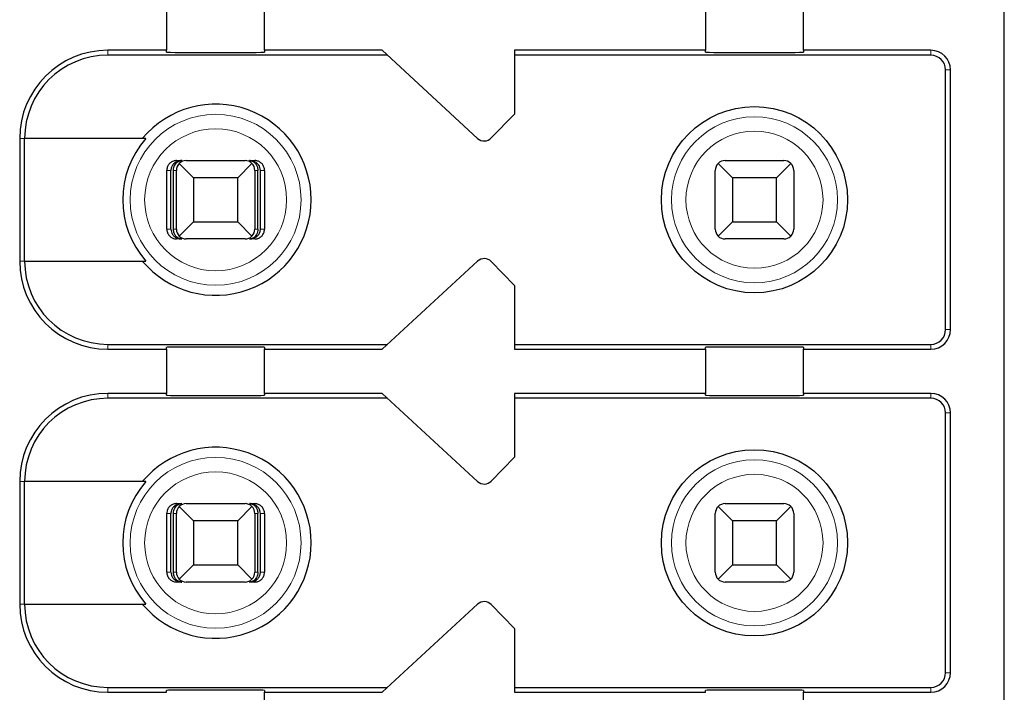
# Model space of a CAD drawing. Units: millimetres. Extents: x 1660 to 3031, y 3840 to 4365.
# Drawn here: x 2661 to 2671, y 4070 to 4077 of the extents above; entities that cross this region are included whole.
import ezdxf

# ---------------------------------------------------------------- set-up
doc = ezdxf.new("R2010")
doc.units = ezdxf.units.MM
doc.layers.add('DWG', color=7, linetype='Continuous', lineweight=30)

msp = doc.modelspace()

# ---------------------------------------------------------------- linework, layer by layer
at = {"layer": 'DWG', "linetype": 'Continuous'}
for p, q in [((2670.84153, 4059.19076), (2670.84153, 4094.99076)), ((2662.29153, 4077.31576), (2662.29153, 4076.86576)), ((2663.29153, 4076.86576), (2663.29153, 4077.31576)), ((2667.79153, 4077.31576), (2667.79153, 4076.86576)), ((2668.79153, 4076.86576), (2668.79153, 4077.31576)), ((2662.29153, 4076.86576), (2661.69153, 4076.86576)), ((2664.54575, 4076.81576), (2661.69153, 4076.81576)), ((2662.29153, 4076.84658), (2662.29153, 4076.86576)), ((2664.49153, 4076.86576), (2663.29153, 4076.86576)), ((2663.29153, 4076.86576), (2663.29153, 4076.84658)), ((2665.46572, 4075.96725), (2664.49153, 4076.86576)), ((2667.79153, 4076.86576), (2665.84153, 4076.86576)), ((2665.84153, 4076.86576), (2665.84153, 4076.21576)), ((2670.09153, 4076.81576), (2665.84153, 4076.81576)), ((2667.79153, 4076.84658), (2667.79153, 4076.86576)), ((2670.09153, 4076.86576), (2668.79153, 4076.86576)), ((2668.79153, 4076.86576), (2668.79153, 4076.84658)), ((2670.24153, 4074.01576), (2670.24153, 4076.66576)), ((2670.29153, 4074.01576), (2670.29153, 4076.66576)), ((2665.84153, 4076.21576), (2665.60546, 4075.97129)), ((2660.79153, 4075.96576), (2660.79153, 4074.71576)), ((2662.07845, 4075.96576), (2660.84051, 4075.96576)), ((2660.84051, 4074.71576), (2660.84051, 4075.96576)), ((2662.39294, 4075.74076), (2662.44566, 4075.74076)), ((2662.56653, 4075.56576), (2662.42082, 4075.71147)), ((2662.49153, 4075.74076), (2663.09153, 4075.74076)), ((2663.16225, 4075.71147), (2663.01653, 4075.56576)), ((2663.13741, 4075.74076), (2663.19013, 4075.74076)), ((2668.06653, 4075.56576), (2667.92082, 4075.71147)), ((2667.99153, 4075.74076), (2668.59153, 4075.74076)), ((2668.66225, 4075.71147), (2668.51653, 4075.56576)), ((2662.2929, 4075.04076), (2662.2929, 4075.64076)), ((2662.33491, 4075.04076), (2662.33491, 4075.64076)), ((2662.36096, 4075.04076), (2662.36096, 4075.64076)), ((2662.39153, 4075.04076), (2662.39153, 4075.64076)), ((2663.19153, 4075.64076), (2663.19153, 4075.04076)), ((2663.22211, 4075.04076), (2663.22211, 4075.64076)), ((2663.24816, 4075.04076), (2663.24816, 4075.64076)), ((2663.29017, 4075.64076), (2663.29017, 4075.04076)), ((2667.89153, 4075.04076), (2667.89153, 4075.64076)), ((2668.69153, 4075.64076), (2668.69153, 4075.04076)), ((2663.01653, 4075.56576), (2662.56653, 4075.56576)), ((2662.56653, 4075.56576), (2662.56653, 4075.11576)), ((2663.01653, 4075.11576), (2663.01653, 4075.56576)), ((2668.06653, 4075.56576), (2668.06653, 4075.11576)), ((2668.51653, 4075.56576), (2668.06653, 4075.56576)), ((2668.51653, 4075.11576), (2668.51653, 4075.56576)), ((2662.42082, 4074.97005), (2662.56653, 4075.11576)), ((2662.56653, 4075.11576), (2663.01653, 4075.11576)), ((2663.01653, 4075.11576), (2663.16225, 4074.97005)), ((2667.92082, 4074.97005), (2668.06653, 4075.11576)), ((2668.06653, 4075.11576), (2668.51653, 4075.11576)), ((2668.51653, 4075.11576), (2668.66225, 4074.97005)), ((2662.44566, 4074.94076), (2662.39294, 4074.94076)), ((2663.09153, 4074.94076), (2662.49153, 4074.94076)), ((2663.19013, 4074.94076), (2663.13741, 4074.94076)), ((2668.59153, 4074.94076), (2667.99153, 4074.94076)), ((2660.84051, 4074.71576), (2662.07845, 4074.71576)), ((2664.49153, 4073.81576), (2665.46572, 4074.71426)), ((2665.60546, 4074.71022), (2665.84153, 4074.46576)), ((2665.84153, 4074.46576), (2665.84153, 4073.81576)), ((2661.69153, 4073.86576), (2664.54575, 4073.86576)), ((2661.69153, 4073.81576), (2662.29153, 4073.81576)), ((2662.29153, 4073.81576), (2662.29153, 4073.83493)), ((2662.29153, 4073.81576), (2662.29153, 4073.36576)), ((2663.29153, 4073.83493), (2663.29153, 4073.81576)), ((2663.29153, 4073.36576), (2663.29153, 4073.81576)), ((2663.29153, 4073.81576), (2664.49153, 4073.81576)), ((2665.84153, 4073.86576), (2670.09153, 4073.86576)), ((2665.84153, 4073.81576), (2667.79153, 4073.81576)), ((2667.79153, 4073.81576), (2667.79153, 4073.83493)), ((2667.79153, 4073.81576), (2667.79153, 4073.36576)), ((2668.79153, 4073.83493), (2668.79153, 4073.81576)), ((2668.79153, 4073.81576), (2670.09153, 4073.81576)), ((2668.79153, 4073.36576), (2668.79153, 4073.81576)), ((2662.29153, 4073.36576), (2661.69153, 4073.36576)), ((2662.29153, 4073.34658), (2662.29153, 4073.36576)), ((2663.29153, 4073.36576), (2663.29153, 4073.34658)), ((2664.49153, 4073.36576), (2663.29153, 4073.36576)), ((2665.46572, 4072.46725), (2664.49153, 4073.36576)), ((2667.79153, 4073.36576), (2665.84153, 4073.36576)), ((2665.84153, 4073.36576), (2665.84153, 4072.71576)), ((2667.79153, 4073.34658), (2667.79153, 4073.36576)), ((2668.79153, 4073.36576), (2668.79153, 4073.34658)), ((2670.09153, 4073.36576), (2668.79153, 4073.36576)), ((2664.54575, 4073.31576), (2661.69153, 4073.31576)), ((2670.09153, 4073.31576), (2665.84153, 4073.31576)), ((2670.24153, 4070.51576), (2670.24153, 4073.16576)), ((2670.29153, 4070.51576), (2670.29153, 4073.16576)), ((2665.84153, 4072.71576), (2665.60546, 4072.47129)), ((2660.79153, 4072.46576), (2660.79153, 4071.21576)), ((2660.84051, 4071.21576), (2660.84051, 4072.46576)), ((2662.07845, 4072.46576), (2660.84051, 4072.46576)), ((2662.39294, 4072.24076), (2662.44566, 4072.24076)), ((2662.56653, 4072.06576), (2662.42082, 4072.21147)), ((2662.49153, 4072.24076), (2663.09153, 4072.24076)), ((2663.16225, 4072.21147), (2663.01653, 4072.06576)), ((2663.13741, 4072.24076), (2663.19013, 4072.24076)), ((2668.06653, 4072.06576), (2667.92082, 4072.21147)), ((2667.99153, 4072.24076), (2668.59153, 4072.24076)), ((2668.66225, 4072.21147), (2668.51653, 4072.06576)), ((2662.2929, 4071.54076), (2662.2929, 4072.14076)), ((2662.33491, 4071.54076), (2662.33491, 4072.14076)), ((2662.36096, 4071.54076), (2662.36096, 4072.14076)), ((2662.39153, 4071.54076), (2662.39153, 4072.14076)), ((2662.56653, 4072.06576), (2662.56653, 4071.61576)), ((2663.01653, 4072.06576), (2662.56653, 4072.06576)), ((2663.01653, 4071.61576), (2663.01653, 4072.06576)), ((2663.19153, 4072.14076), (2663.19153, 4071.54076)), ((2663.22211, 4071.54076), (2663.22211, 4072.14076)), ((2663.24816, 4071.54076), (2663.24816, 4072.14076)), ((2663.29017, 4072.14076), (2663.29017, 4071.54076)), ((2667.89153, 4071.54076), (2667.89153, 4072.14076)), ((2668.51653, 4072.06576), (2668.06653, 4072.06576)), ((2668.06653, 4072.06576), (2668.06653, 4071.61576)), ((2668.51653, 4071.61576), (2668.51653, 4072.06576)), ((2668.69153, 4072.14076), (2668.69153, 4071.54076)), ((2662.42082, 4071.47005), (2662.56653, 4071.61576)), ((2662.56653, 4071.61576), (2663.01653, 4071.61576)), ((2663.01653, 4071.61576), (2663.16225, 4071.47005)), ((2667.92082, 4071.47005), (2668.06653, 4071.61576)), ((2668.06653, 4071.61576), (2668.51653, 4071.61576)), ((2668.51653, 4071.61576), (2668.66225, 4071.47005)), ((2662.44566, 4071.44076), (2662.39294, 4071.44076)), ((2663.09153, 4071.44076), (2662.49153, 4071.44076)), ((2663.19013, 4071.44076), (2663.13741, 4071.44076)), ((2668.59153, 4071.44076), (2667.99153, 4071.44076)), ((2660.84051, 4071.21576), (2662.07845, 4071.21576)), ((2664.49153, 4070.31576), (2665.46572, 4071.21426)), ((2665.60546, 4071.21022), (2665.84153, 4070.96576)), ((2665.84153, 4070.96576), (2665.84153, 4070.31576)), ((2661.69153, 4070.36576), (2664.54575, 4070.36576)), ((2665.84153, 4070.36576), (2670.09153, 4070.36576)), ((2661.69153, 4070.31576), (2662.29153, 4070.31576)), ((2662.29153, 4070.31576), (2662.29153, 4070.33493)), ((2663.29153, 4070.33493), (2663.29153, 4070.31576)), ((2663.29153, 4069.86576), (2663.29153, 4070.31576)), ((2663.29153, 4070.31576), (2664.49153, 4070.31576)), ((2665.84153, 4070.31576), (2667.79153, 4070.31576)), ((2667.79153, 4070.31576), (2667.79153, 4070.33493)), ((2668.79153, 4070.33493), (2668.79153, 4070.31576)), ((2668.79153, 4070.31576), (2670.09153, 4070.31576)), ((2668.79153, 4069.86576), (2668.79153, 4070.31576))]:
    msp.add_line(p, q, dxfattribs=at)
at = {"layer": 'DWG', "linetype": 'Continuous', "lineweight": 5}
for p, q in [((2661.69153, 4076.86576), (2661.69153, 4076.81576)), ((2670.09153, 4076.81576), (2670.09153, 4076.86576)), ((2670.24153, 4076.66576), (2670.29153, 4076.66576)), ((2660.79153, 4075.96576), (2660.84051, 4075.96576)), ((2662.33491, 4075.64076), (2662.2929, 4075.64076)), ((2662.39153, 4075.64076), (2662.36096, 4075.64076)), ((2663.22211, 4075.64076), (2663.19153, 4075.64076)), ((2663.29017, 4075.64076), (2663.24816, 4075.64076)), ((2662.2929, 4075.04076), (2662.33491, 4075.04076)), ((2662.36096, 4075.04076), (2662.39153, 4075.04076)), ((2663.19153, 4075.04076), (2663.22211, 4075.04076)), ((2663.24816, 4075.04076), (2663.29017, 4075.04076)), ((2660.79153, 4074.71576), (2660.84051, 4074.71576)), ((2670.24153, 4074.01576), (2670.29153, 4074.01576)), ((2661.69153, 4073.81576), (2661.69153, 4073.86576)), ((2670.09153, 4073.86576), (2670.09153, 4073.81576)), ((2661.69153, 4073.36576), (2661.69153, 4073.31576)), ((2670.09153, 4073.31576), (2670.09153, 4073.36576)), ((2670.24153, 4073.16576), (2670.29153, 4073.16576)), ((2660.79153, 4072.46576), (2660.84051, 4072.46576)), ((2662.33491, 4072.14076), (2662.2929, 4072.14076)), ((2662.39153, 4072.14076), (2662.36096, 4072.14076)), ((2663.22211, 4072.14076), (2663.19153, 4072.14076)), ((2663.29017, 4072.14076), (2663.24816, 4072.14076)), ((2662.2929, 4071.54076), (2662.33491, 4071.54076)), ((2662.36096, 4071.54076), (2662.39153, 4071.54076)), ((2663.19153, 4071.54076), (2663.22211, 4071.54076)), ((2663.24816, 4071.54076), (2663.29017, 4071.54076)), ((2660.79153, 4071.21576), (2660.84051, 4071.21576)), ((2670.24153, 4070.51576), (2670.29153, 4070.51576)), ((2661.69153, 4070.31576), (2661.69153, 4070.36576)), ((2670.09153, 4070.36576), (2670.09153, 4070.31576))]:
    msp.add_line(p, q, dxfattribs=at)
at = {"layer": 'DWG', "linetype": 'Continuous'}
for centre in [(2668.29153, 4075.34076), (2668.29153, 4071.84076)]:
    msp.add_circle(centre, 0.95, dxfattribs=at)
at = {"layer": 'DWG', "linetype": 'Continuous', "lineweight": 5}
for centre, radius in [((2662.79153, 4075.34076), 0.87208), ((2668.29153, 4075.34076), 0.84708), ((2662.79153, 4075.34076), 0.72441), ((2668.29153, 4075.34076), 0.69941), ((2662.79153, 4071.84076), 0.87208), ((2668.29153, 4071.84076), 0.84708), ((2662.79153, 4071.84076), 0.72441), ((2668.29153, 4071.84076), 0.69941)]:
    msp.add_circle(centre, radius, dxfattribs=at)
at = {"layer": 'DWG', "linetype": 'Continuous'}
for centre, radius, start, end in [((2661.69153, 4075.96576), 0.9, 90, 180), ((2661.69153, 4075.96576), 0.85, 90, 180), ((2670.09153, 4076.66576), 0.2, 360, 90), ((2670.09153, 4076.66576), 0.15, 360, 90), ((2662.79153, 4075.34076), 0.975, 219.868342, 140.131658), ((2662.79153, 4075.34076), 0.94821, 138.766162, 221.233838), ((2665.53352, 4076.04076), 0.1, 227.314257, 316), ((2662.49153, 4075.64076), 0.1, 135, 180), ((2662.49153, 4075.64076), 0.1, 90, 135), ((2663.09153, 4075.64076), 0.1, 45, 90), ((2663.09153, 4075.64076), 0.1, 0, 45), ((2667.99153, 4075.64076), 0.1, 135, 180), ((2667.99153, 4075.64076), 0.1, 90, 135), ((2668.59153, 4075.64076), 0.1, 45, 90), ((2668.59153, 4075.64076), 0.1, 0, 45), ((2662.49153, 4075.04076), 0.1, 180, 225), ((2663.09153, 4075.04076), 0.1, 315, 0), ((2667.99153, 4075.04076), 0.1, 180, 225), ((2668.59153, 4075.04076), 0.1, 315, 360), ((2662.49153, 4075.04076), 0.1, 225, 270), ((2663.09153, 4075.04076), 0.1, 270, 315), ((2667.99153, 4075.04076), 0.1, 225, 270), ((2668.59153, 4075.04076), 0.1, 270, 315), ((2661.69153, 4074.71576), 0.9, 180, 270), ((2661.69153, 4074.71576), 0.85, 180, 270), ((2665.53352, 4074.64076), 0.1, 44, 132.685743), ((2670.09153, 4074.01576), 0.15, 270, 0), ((2670.09153, 4074.01576), 0.2, 270, 0), ((2661.69153, 4072.46576), 0.9, 90, 180), ((2670.09153, 4073.16576), 0.2, 360, 90), ((2661.69153, 4072.46576), 0.85, 90, 180), ((2670.09153, 4073.16576), 0.15, 360, 90), ((2662.79153, 4071.84076), 0.975, 219.868342, 140.131658), ((2662.79153, 4071.84076), 0.94821, 138.766162, 221.233838), ((2665.53352, 4072.54076), 0.1, 227.314257, 316), ((2662.49153, 4072.14076), 0.1, 135, 180), ((2662.49153, 4072.14076), 0.1, 90, 135), ((2663.09153, 4072.14076), 0.1, 45, 90), ((2663.09153, 4072.14076), 0.1, 0, 45), ((2667.99153, 4072.14076), 0.1, 135, 180), ((2667.99153, 4072.14076), 0.1, 90, 135), ((2668.59153, 4072.14076), 0.1, 45, 90), ((2668.59153, 4072.14076), 0.1, 0, 45), ((2662.49153, 4071.54076), 0.1, 180, 225), ((2662.49153, 4071.54076), 0.1, 225, 270), ((2663.09153, 4071.54076), 0.1, 270, 315), ((2663.09153, 4071.54076), 0.1, 315, 0), ((2667.99153, 4071.54076), 0.1, 180, 225), ((2667.99153, 4071.54076), 0.1, 225, 270), ((2668.59153, 4071.54076), 0.1, 270, 315), ((2668.59153, 4071.54076), 0.1, 315, 360), ((2661.69153, 4071.21576), 0.9, 180, 270), ((2661.69153, 4071.21576), 0.85, 180, 270), ((2665.53352, 4071.14076), 0.1, 44, 132.685743), ((2670.09153, 4070.51576), 0.15, 270, 0), ((2670.09153, 4070.51576), 0.2, 270, 0)]:
    msp.add_arc(centre, radius, start, end, dxfattribs=at)
for centre, start_param, end_param in [((2662.79153, 4076.84658), 0, 3.14159265), ((2668.29153, 4076.84658), 0, 3.14159265), ((2662.79153, 4073.83493), 3.14159265, 6.28318531), ((2668.29153, 4073.83493), 3.14159265, 6.28318531), ((2662.79153, 4073.34658), 0, 3.14159265), ((2668.29153, 4073.34658), 0, 3.14159265), ((2662.79153, 4070.33493), 3.14159265, 6.28318531), ((2668.29153, 4070.33493), 3.14159265, 6.28318531)]:
    msp.add_ellipse(centre, major_axis=(-0.5, 0), ratio=0.00684932, start_param=start_param, end_param=end_param, dxfattribs=at)
for points, knots in [([(2662.39294, 4075.74076), (2662.38174, 4075.74076), (2662.37038, 4075.73882), (2662.34925, 4075.73141), (2662.33917, 4075.72583), (2662.32168, 4075.71183), (2662.31403, 4075.70323), (2662.30216, 4075.68424), (2662.29779, 4075.67359), (2662.29372, 4075.6555), (2662.2929, 4075.64811), (2662.2929, 4075.64076)], [0, 0, 0, 0, 0.033747156, 0.033747156, 0.067494706, 0.067494706, 0.101236051, 0.101236051, 0.134964899, 0.134964899, 0.156931421, 0.156931421, 0.156931421, 0.156931421]), ([(2662.44566, 4075.74076), (2662.43061, 4075.74076), (2662.41534, 4075.73799), (2662.38935, 4075.72776), (2662.37799, 4075.72103), (2662.36018, 4075.7053), (2662.35302, 4075.69677), (2662.34193, 4075.67756), (2662.33788, 4075.66652), (2662.3353, 4075.65046), (2662.33491, 4075.6456), (2662.33491, 4075.64076)], [0, 0, 0, 0, 0.047788011, 0.047788011, 0.087400503, 0.087400503, 0.119553596, 0.119553596, 0.15204503, 0.15204503, 0.165511477, 0.165511477, 0.165511477, 0.165511477]), ([(2662.36096, 4075.64076), (2662.36096, 4075.6504), (2662.36218, 4075.66018), (2662.36669, 4075.67826), (2662.37003, 4075.68681), (2662.3784, 4075.70245), (2662.38362, 4075.70959), (2662.39602, 4075.72262), (2662.40354, 4075.72821), (2662.42064, 4075.7371), (2662.43056, 4075.73986), (2662.44217, 4075.74069), (2662.44391, 4075.74076), (2662.44566, 4075.74076)], [0, 0, 0, 0, 0.02389857, 0.02389857, 0.04767708, 0.04767708, 0.073042745, 0.073042745, 0.103033705, 0.103033705, 0.138978663, 0.138978663, 0.145252513, 0.145252513, 0.145252513, 0.145252513]), ([(2663.24816, 4075.64076), (2663.24816, 4075.6504), (2663.24657, 4075.66018), (2663.24066, 4075.67826), (2663.2363, 4075.68681), (2663.22536, 4075.70245), (2663.21853, 4075.70959), (2663.20231, 4075.72262), (2663.19248, 4075.72821), (2663.17012, 4075.7371), (2663.15715, 4075.73986), (2663.14197, 4075.74069), (2663.13969, 4075.74076), (2663.13741, 4075.74076)], [0, 0, 0, 0, 0.02724029, 0.02724029, 0.054343732, 0.054343732, 0.08325626, 0.08325626, 0.117440835, 0.117440835, 0.158411952, 0.158411952, 0.165563073, 0.165563073, 0.165563073, 0.165563073]), ([(2663.13741, 4075.74076), (2663.14892, 4075.74076), (2663.1606, 4075.73799), (2663.18048, 4075.72776), (2663.18916, 4075.72103), (2663.20279, 4075.7053), (2663.20826, 4075.69677), (2663.21675, 4075.67756), (2663.21984, 4075.66652), (2663.22181, 4075.65046), (2663.22211, 4075.6456), (2663.22211, 4075.64076)], [0, 0, 0, 0, 0.041922701, 0.041922701, 0.076673313, 0.076673313, 0.104880063, 0.104880063, 0.133383628, 0.133383628, 0.145197257, 0.145197257, 0.145197257, 0.145197257]), ([(2663.29017, 4075.64076), (2663.29017, 4075.65195), (2663.28824, 4075.66329), (2663.28083, 4075.68441), (2663.27525, 4075.69447), (2663.26127, 4075.71195), (2663.25268, 4075.7196), (2663.2337, 4075.73147), (2663.22305, 4075.73585), (2663.20493, 4075.73993), (2663.19751, 4075.74076), (2663.19013, 4075.74076)], [0, 0, 0, 0, 0.03371504, 0.03371504, 0.067429734, 0.067429734, 0.10114994, 0.10114994, 0.134882281, 0.134882281, 0.156931567, 0.156931567, 0.156931567, 0.156931567]), ([(2662.2929, 4075.04076), (2662.2929, 4075.02957), (2662.29483, 4075.01822), (2662.30224, 4074.99711), (2662.30782, 4074.98704), (2662.3218, 4074.96957), (2662.33039, 4074.96191), (2662.34937, 4074.95004), (2662.36002, 4074.94566), (2662.37814, 4074.94158), (2662.38556, 4074.94076), (2662.39294, 4074.94076)], [0, 0, 0, 0, 0.03371504, 0.03371504, 0.067429734, 0.067429734, 0.10114994, 0.10114994, 0.134882281, 0.134882281, 0.156931567, 0.156931567, 0.156931567, 0.156931567]), ([(2662.33491, 4075.04076), (2662.33491, 4075.03111), (2662.3365, 4075.02133), (2662.34241, 4075.00325), (2662.34677, 4074.9947), (2662.35771, 4074.97907), (2662.36454, 4074.97192), (2662.38076, 4074.95889), (2662.39059, 4074.95331), (2662.41295, 4074.94441), (2662.42592, 4074.94165), (2662.4411, 4074.94082), (2662.44338, 4074.94076), (2662.44566, 4074.94076)], [0, 0, 0, 0, 0.02724029, 0.02724029, 0.054343732, 0.054343732, 0.08325626, 0.08325626, 0.117440835, 0.117440835, 0.158411952, 0.158411952, 0.165563073, 0.165563073, 0.165563073, 0.165563073]), ([(2662.44566, 4074.94076), (2662.43415, 4074.94076), (2662.42247, 4074.94352), (2662.40259, 4074.95375), (2662.39391, 4074.96048), (2662.38028, 4074.97621), (2662.37481, 4074.98474), (2662.36632, 4075.00395), (2662.36323, 4075.01499), (2662.36125, 4075.03106), (2662.36096, 4075.03592), (2662.36096, 4075.04076)], [0, 0, 0, 0, 0.041922701, 0.041922701, 0.076673313, 0.076673313, 0.104880063, 0.104880063, 0.133383628, 0.133383628, 0.145197257, 0.145197257, 0.145197257, 0.145197257]), ([(2663.22211, 4075.04076), (2663.22211, 4075.03111), (2663.22089, 4075.02133), (2663.21638, 4075.00325), (2663.21304, 4074.9947), (2663.20467, 4074.97907), (2663.19945, 4074.97192), (2663.18704, 4074.95889), (2663.17953, 4074.95331), (2663.16243, 4074.94441), (2663.15251, 4074.94165), (2663.1409, 4074.94082), (2663.13915, 4074.94076), (2663.13741, 4074.94076)], [0, 0, 0, 0, 0.02389857, 0.02389857, 0.04767708, 0.04767708, 0.073042745, 0.073042745, 0.103033705, 0.103033705, 0.138978663, 0.138978663, 0.145252513, 0.145252513, 0.145252513, 0.145252513]), ([(2663.13741, 4074.94076), (2663.15246, 4074.94076), (2663.16773, 4074.94352), (2663.19372, 4074.95375), (2663.20508, 4074.96048), (2663.22289, 4074.97621), (2663.23005, 4074.98474), (2663.24114, 4075.00395), (2663.24519, 4075.01499), (2663.24777, 4075.03106), (2663.24816, 4075.03592), (2663.24816, 4075.04076)], [0, 0, 0, 0, 0.047788011, 0.047788011, 0.087400503, 0.087400503, 0.119553596, 0.119553596, 0.15204503, 0.15204503, 0.165511477, 0.165511477, 0.165511477, 0.165511477]), ([(2663.19013, 4074.94076), (2663.20133, 4074.94076), (2663.21269, 4074.94269), (2663.23382, 4074.9501), (2663.2439, 4074.95569), (2663.26139, 4074.96968), (2663.26904, 4074.97828), (2663.28091, 4074.99727), (2663.28528, 4075.00792), (2663.28935, 4075.02601), (2663.29017, 4075.03341), (2663.29017, 4075.04076)], [0, 0, 0, 0, 0.033747156, 0.033747156, 0.067494706, 0.067494706, 0.101236051, 0.101236051, 0.134964899, 0.134964899, 0.156931421, 0.156931421, 0.156931421, 0.156931421]), ([(2662.39294, 4072.24076), (2662.38174, 4072.24076), (2662.37038, 4072.23882), (2662.34925, 4072.23141), (2662.33917, 4072.22583), (2662.32168, 4072.21183), (2662.31403, 4072.20323), (2662.30216, 4072.18424), (2662.29779, 4072.17359), (2662.29372, 4072.1555), (2662.2929, 4072.14811), (2662.2929, 4072.14076)], [0, 0, 0, 0, 0.033747156, 0.033747156, 0.067494706, 0.067494706, 0.101236051, 0.101236051, 0.134964899, 0.134964899, 0.156931421, 0.156931421, 0.156931421, 0.156931421]), ([(2662.44566, 4072.24076), (2662.43061, 4072.24076), (2662.41534, 4072.23799), (2662.38935, 4072.22776), (2662.37799, 4072.22103), (2662.36018, 4072.2053), (2662.35302, 4072.19677), (2662.34193, 4072.17756), (2662.33788, 4072.16652), (2662.3353, 4072.15046), (2662.33491, 4072.1456), (2662.33491, 4072.14076)], [0, 0, 0, 0, 0.047788011, 0.047788011, 0.087400503, 0.087400503, 0.119553596, 0.119553596, 0.15204503, 0.15204503, 0.165511477, 0.165511477, 0.165511477, 0.165511477]), ([(2662.36096, 4072.14076), (2662.36096, 4072.1504), (2662.36218, 4072.16018), (2662.36669, 4072.17826), (2662.37003, 4072.18681), (2662.3784, 4072.20245), (2662.38362, 4072.20959), (2662.39602, 4072.22262), (2662.40354, 4072.22821), (2662.42064, 4072.2371), (2662.43056, 4072.23986), (2662.44217, 4072.24069), (2662.44391, 4072.24076), (2662.44566, 4072.24076)], [0, 0, 0, 0, 0.02389857, 0.02389857, 0.04767708, 0.04767708, 0.073042745, 0.073042745, 0.103033705, 0.103033705, 0.138978663, 0.138978663, 0.145252513, 0.145252513, 0.145252513, 0.145252513]), ([(2663.24816, 4072.14076), (2663.24816, 4072.1504), (2663.24657, 4072.16018), (2663.24066, 4072.17826), (2663.2363, 4072.18681), (2663.22536, 4072.20245), (2663.21853, 4072.20959), (2663.20231, 4072.22262), (2663.19248, 4072.22821), (2663.17012, 4072.2371), (2663.15715, 4072.23986), (2663.14197, 4072.24069), (2663.13969, 4072.24076), (2663.13741, 4072.24076)], [0, 0, 0, 0, 0.02724029, 0.02724029, 0.054343732, 0.054343732, 0.08325626, 0.08325626, 0.117440835, 0.117440835, 0.158411952, 0.158411952, 0.165563073, 0.165563073, 0.165563073, 0.165563073]), ([(2663.13741, 4072.24076), (2663.14892, 4072.24076), (2663.1606, 4072.23799), (2663.18048, 4072.22776), (2663.18916, 4072.22103), (2663.20279, 4072.2053), (2663.20826, 4072.19677), (2663.21675, 4072.17756), (2663.21984, 4072.16652), (2663.22181, 4072.15046), (2663.22211, 4072.1456), (2663.22211, 4072.14076)], [0, 0, 0, 0, 0.041922701, 0.041922701, 0.076673313, 0.076673313, 0.104880063, 0.104880063, 0.133383628, 0.133383628, 0.145197257, 0.145197257, 0.145197257, 0.145197257]), ([(2663.29017, 4072.14076), (2663.29017, 4072.15195), (2663.28824, 4072.16329), (2663.28083, 4072.18441), (2663.27525, 4072.19447), (2663.26127, 4072.21195), (2663.25268, 4072.2196), (2663.2337, 4072.23147), (2663.22305, 4072.23585), (2663.20493, 4072.23993), (2663.19751, 4072.24076), (2663.19013, 4072.24076)], [0, 0, 0, 0, 0.03371504, 0.03371504, 0.067429734, 0.067429734, 0.10114994, 0.10114994, 0.134882281, 0.134882281, 0.156931567, 0.156931567, 0.156931567, 0.156931567]), ([(2662.2929, 4071.54076), (2662.2929, 4071.52957), (2662.29483, 4071.51822), (2662.30224, 4071.49711), (2662.30782, 4071.48704), (2662.3218, 4071.46957), (2662.33039, 4071.46191), (2662.34937, 4071.45004), (2662.36002, 4071.44566), (2662.37814, 4071.44158), (2662.38556, 4071.44076), (2662.39294, 4071.44076)], [0, 0, 0, 0, 0.03371504, 0.03371504, 0.067429734, 0.067429734, 0.10114994, 0.10114994, 0.134882281, 0.134882281, 0.156931567, 0.156931567, 0.156931567, 0.156931567]), ([(2662.33491, 4071.54076), (2662.33491, 4071.53111), (2662.3365, 4071.52133), (2662.34241, 4071.50325), (2662.34677, 4071.4947), (2662.35771, 4071.47907), (2662.36454, 4071.47192), (2662.38076, 4071.45889), (2662.39059, 4071.45331), (2662.41295, 4071.44441), (2662.42592, 4071.44165), (2662.4411, 4071.44082), (2662.44338, 4071.44076), (2662.44566, 4071.44076)], [0, 0, 0, 0, 0.02724029, 0.02724029, 0.054343732, 0.054343732, 0.08325626, 0.08325626, 0.117440835, 0.117440835, 0.158411952, 0.158411952, 0.165563073, 0.165563073, 0.165563073, 0.165563073]), ([(2662.44566, 4071.44076), (2662.43415, 4071.44076), (2662.42247, 4071.44352), (2662.40259, 4071.45375), (2662.39391, 4071.46048), (2662.38028, 4071.47621), (2662.37481, 4071.48474), (2662.36632, 4071.50395), (2662.36323, 4071.51499), (2662.36125, 4071.53106), (2662.36096, 4071.53592), (2662.36096, 4071.54076)], [0, 0, 0, 0, 0.041922701, 0.041922701, 0.076673313, 0.076673313, 0.104880063, 0.104880063, 0.133383628, 0.133383628, 0.145197257, 0.145197257, 0.145197257, 0.145197257]), ([(2663.22211, 4071.54076), (2663.22211, 4071.53111), (2663.22089, 4071.52133), (2663.21638, 4071.50325), (2663.21304, 4071.4947), (2663.20467, 4071.47907), (2663.19945, 4071.47192), (2663.18704, 4071.45889), (2663.17953, 4071.45331), (2663.16243, 4071.44441), (2663.15251, 4071.44165), (2663.1409, 4071.44082), (2663.13915, 4071.44076), (2663.13741, 4071.44076)], [0, 0, 0, 0, 0.02389857, 0.02389857, 0.04767708, 0.04767708, 0.073042745, 0.073042745, 0.103033705, 0.103033705, 0.138978663, 0.138978663, 0.145252513, 0.145252513, 0.145252513, 0.145252513]), ([(2663.13741, 4071.44076), (2663.15246, 4071.44076), (2663.16773, 4071.44352), (2663.19372, 4071.45375), (2663.20508, 4071.46048), (2663.22289, 4071.47621), (2663.23005, 4071.48474), (2663.24114, 4071.50395), (2663.24519, 4071.51499), (2663.24777, 4071.53106), (2663.24816, 4071.53592), (2663.24816, 4071.54076)], [0, 0, 0, 0, 0.047788011, 0.047788011, 0.087400503, 0.087400503, 0.119553596, 0.119553596, 0.15204503, 0.15204503, 0.165511477, 0.165511477, 0.165511477, 0.165511477]), ([(2663.19013, 4071.44076), (2663.20133, 4071.44076), (2663.21269, 4071.44269), (2663.23382, 4071.4501), (2663.2439, 4071.45569), (2663.26139, 4071.46968), (2663.26904, 4071.47828), (2663.28091, 4071.49727), (2663.28528, 4071.50792), (2663.28935, 4071.52601), (2663.29017, 4071.53341), (2663.29017, 4071.54076)], [0, 0, 0, 0, 0.033747156, 0.033747156, 0.067494706, 0.067494706, 0.101236051, 0.101236051, 0.134964899, 0.134964899, 0.156931421, 0.156931421, 0.156931421, 0.156931421])]:
    msp.add_open_spline(points, degree=3, knots=knots, dxfattribs=at)

doc.saveas('drawing.dxf')
